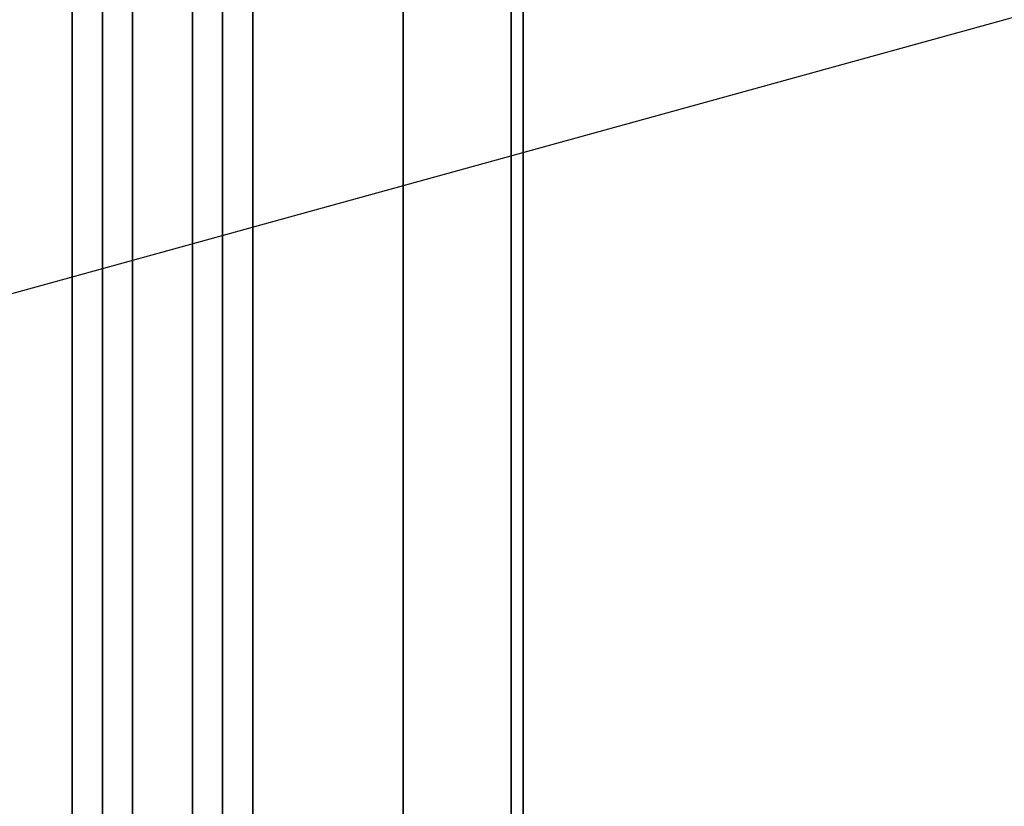
# Model space of a CAD drawing. Extents: x -76 to 76, y -21 to 21.
# Drawn here: x -8 to 0, y -7 to 0 of the extents above; entities that cross this region are included whole.
import ezdxf

# ---------------------------------------------------------------- set-up
doc = ezdxf.new("R2010")
doc.units = 0
doc.layers.get('DEFPOINTS').update_dxf_attribs({"linetype": 'CONTINUOUS'})
for name, color, linetype in [('3D-BLACK', 250, 'CONTINUOUS'), ('3D-CASTIRON', 251, 'CONTINUOUS'), ('3D-FLAT', 7, 'CONTINUOUS'), ('3D-NON', 43, 'CONTINUOUS')]:
    doc.layers.add(name, color=color, linetype=linetype)

msp = doc.modelspace()

# ---------------------------------------------------------------- linework, layer by layer
at = {"layer": '3D-BLACK'}
for points in [[(-5, 13.05, 36), (-39, 13.05, 36), (-39, -11.95, 36), (-5, -11.95, 36)], [(-5, 13.05, 35), (-39, 13.05, 35), (-39, -11.95, 35), (-5, -11.95, 35)], [(-5, 13.05, 35), (-5, -11.95, 35), (-5, -11.95, 36), (-5, 13.05, 36)]]:
    msp.add_3dface(points, dxfattribs=at)
at = {"layer": '3D-CASTIRON'}
for points in [[(-7.5, 11.5775, 39.4449), (-7.75, 11.5775, 38.4449), (-7.75, -10.4225, 38.4449), (-7.5, -10.4225, 39.4449)], [(-7.75, 11.5775, 38.4449), (-7.5, 11.5775, 38.6949), (-7.5, -10.4225, 38.6949), (-7.75, -10.4225, 38.4449)], [(-7.25, 11.5775, 38.4449), (-7.5, 11.5775, 38.6949), (-7.5, -10.4225, 38.6949), (-7.25, -10.4225, 38.4449)], [(-7.5, 11.5775, 39.4449), (-7.25, 11.5775, 38.4449), (-7.25, -10.4225, 38.4449), (-7.5, -10.4225, 39.4449)], [(-6.5, 11.5775, 39.4449), (-6.75, 11.5775, 38.4449), (-6.75, -10.4225, 38.4449), (-6.5, -10.4225, 39.4449)], [(-6.75, 11.5775, 38.4449), (-6.5, 11.5775, 38.6949), (-6.5, -10.4225, 38.6949), (-6.75, -10.4225, 38.4449)], [(-6.25, 11.5775, 38.4449), (-6.5, 11.5775, 38.6949), (-6.5, -10.4225, 38.6949), (-6.25, -10.4225, 38.4449)], [(-6.5, 11.5775, 39.4449), (-6.25, 11.5775, 38.4449), (-6.25, -10.4225, 38.4449), (-6.5, -10.4225, 39.4449)]]:
    msp.add_3dface(points, dxfattribs=at)
at = {"layer": '3D-FLAT'}
for points in [[(-4, 16.05, 25), (-76, 16.05, 25), (-76, -16.7, 25), (-4, -16.7, 25)], [(-4, 16.05, 27), (-76, 16.05, 27), (-76, -16.7, 27), (-4, -16.7, 27)], [(-4.1, 16.05, 24.9), (-75.9, 16.05, 24.9), (-75.9, -14.7, 24.9), (-4.1, -14.7, 24.9)], [(-4.1, 16.05, 3), (-75.9, 16.05, 3), (-75.9, -14.7, 3), (-4.1, -14.7, 3)], [(-5, -11.95, 38.5), (-4, -12.95, 38.5), (-4, 14.05, 38.5), (-5, 13.05, 38.5)], [(-5, -11.95, 36), (-4, -12.95, 36), (-4, 14.05, 36), (-5, 13.05, 36)]]:
    msp.add_3dface(points, dxfattribs=at)
at = {"layer": '3D-NON'}
for points in [[(-4.1, 16.05, 3), (-4.1, -14.7, 3), (-4.1, -14.7, 24.9), (-4.1, 16.05, 24.9)], [(-4, 16.05, 27), (-4, -16.7, 27), (-4, -16.7, 25), (-4, 16.05, 25)], [(-4.1, 15.95, 27), (-4.1, 15.95, 35), (-4.1, -12.95, 35), (-4.1, -12.95, 27)], [(-4, -12.95, 36), (-4, 14.05, 36), (-4, 14.05, 38.5), (-4, -12.95, 38.5)], [(-4, -12.95, 35), (-4, -12.95, 35.9), (-4, 14.05, 35.9), (-4, 14.05, 35)], [(-5, -11.95, 36), (-5, 13.05, 36), (-5, 13.05, 38.5), (-5, -11.95, 38.5)]]:
    msp.add_3dface(points, dxfattribs=at)
at = {"layer": 'DEFPOINTS', "color": 6}
msp.add_line((-76, -20.95), (76, 20.95), dxfattribs=at)

doc.saveas('drawing.dxf')
